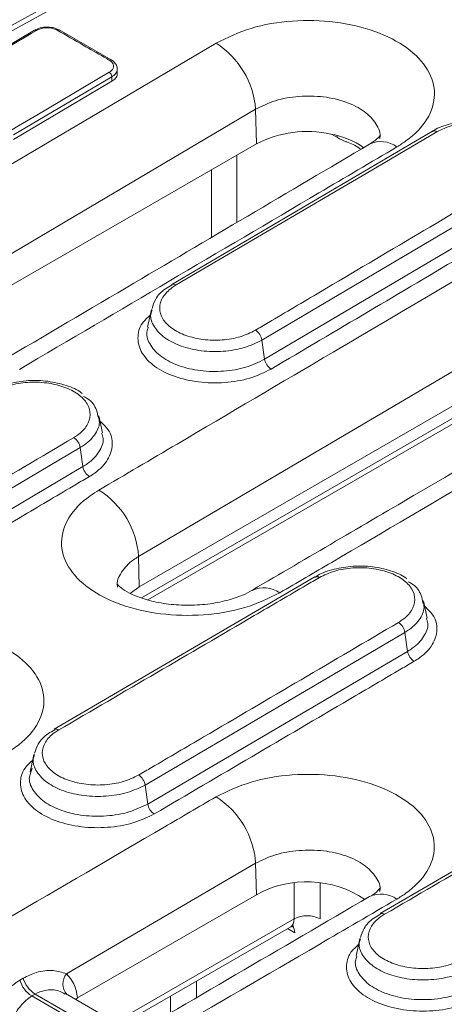
# Model space of a CAD drawing. Units: millimetres. Extents: x 4865 to 6965, y 413 to 3383.
# Drawn here: x 6300 to 6328, y 2174 to 2238 of the extents above; entities that cross this region are included whole.
import ezdxf

# ---------------------------------------------------------------- set-up
doc = ezdxf.new("R2010")
doc.units = ezdxf.units.MM
doc.layers.add('DUENN-18', color=7, linetype='Continuous', lineweight=9)
doc.layers.add('kote', color=152, linetype='Continuous', lineweight=0)

msp = doc.modelspace()

# ---------------------------------------------------------------- linework, layer by layer
at = {"layer": 'DUENN-18'}
for points, knots in [([(6416.378, 2197.806), (6410.894, 2200.917), (6389.327, 2213.148), (6352.294, 2234.277), (6304.524, 2261.797), (6258.838, 2288.353), (6228.618, 2306.072), (6214.62, 2314.279)], [0, 0, 0, 0, 0.081568, 0.320735, 0.550707, 0.79189, 1, 1, 1, 1]), ([(6415.772, 2197.727), (6396.278, 2208.811), (6352.909, 2233.471), (6285.655, 2272.229), (6237.894, 2300.209), (6214.013, 2314.2)], [0, 0, 0, 0, 0.289888, 0.644935, 1, 1, 1, 1]), ([(6214.013, 2080.275), (6233.511, 2091.357), (6276.888, 2116.012), (6344.143, 2154.769), (6391.895, 2182.755), (6415.772, 2196.747)], [0, 0, 0, 0, 0.289888, 0.644935, 1, 1, 1, 1]), ([(6416.634, 2195.295), (6392.758, 2181.301), (6345.004, 2153.313), (6277.744, 2114.552), (6234.361, 2089.896), (6214.862, 2078.814)], [0, 0, 0, 0, 0.355051, 0.710116, 1, 1, 1, 1])]:
    msp.add_open_spline(points, degree=3, knots=knots, dxfattribs=at)
at = {"layer": 'kote'}
for p, q in [((6311.193, 2243.918), (6290.53, 2232.599)), ((6301.459, 2237.441), (6295.038, 2233.648)), ((6306.453, 2235.502), (6303.059, 2237.454)), ((6306.854, 2234.585), (6306.854, 2234.898)), ((6306.503, 2234.403), (6300.082, 2230.611)), ((6306.503, 2234.403), (6306.503, 2234.109)), ((6315.875, 2232.28), (6291.275, 2217.746)), ((6315.926, 2230.031), (6315.875, 2232.28)), ((6327.406, 2230.847), (6310.402, 2220.852)), ((6321.208, 2230.435), (6320.818, 2230.661)), ((6291.318, 2215.825), (6315.926, 2230.031)), ((6314.653, 2229.296), (6314.659, 2224.902)), ((6313.009, 2223.929), (6313.004, 2228.344)), ((6333.229, 2227.247), (6316.29, 2217.223)), ((6316.465, 2215.978), (6333.404, 2226.001)), ((6310.419, 2220.859), (6310.403, 2220.85)), ((6337.087, 2220.118), (6308.244, 2203.114)), ((6309.075, 2219.222), (6308.826, 2218.078)), ((6337.139, 2217.784), (6308.289, 2201.13)), ((6308.435, 2200.414), (6337.05, 2216.933)), ((6316.29, 2217.223), (6316.465, 2215.978)), ((6308.845, 2200.27), (6336.832, 2216.427)), ((6305.888, 2211.169), (6305.645, 2212.288)), ((6304.432, 2210.212), (6287.49, 2200.214)), ((6304.432, 2210.212), (6304.607, 2208.969)), ((6287.664, 2198.972), (6304.607, 2208.969)), ((6308.289, 2201.13), (6308.244, 2203.114)), ((6319.743, 2201.79), (6302.747, 2191.837)), ((6319.746, 2201.767), (6319.754, 2201.771)), ((6308.289, 2201.13), (6307.685, 2200.702)), ((6327.065, 2199.091), (6326.821, 2200.21)), ((6325.618, 2198.159), (6308.671, 2188.2)), ((6325.618, 2198.159), (6325.793, 2196.918)), ((6308.844, 2186.961), (6325.793, 2196.918)), ((6302.763, 2191.832), (6302.752, 2191.827)), ((6301.41, 2190.194), (6301.161, 2189.049)), ((6340.99, 2189.739), (6323.998, 2179.811)), ((6301.301, 2189.31), (6301.217, 2189.035)), ((6308.671, 2188.2), (6308.844, 2186.961)), ((6315.88, 2183.096), (6303.536, 2175.88)), ((6315.926, 2181.046), (6315.88, 2183.096)), ((6318.383, 2179.46), (6318.383, 2181.792)), ((6320.079, 2181.792), (6320.079, 2179.46)), ((6315.926, 2181.046), (6304.262, 2174.313)), ((6306.716, 2172.725), (6318.383, 2179.46)), ((6324.013, 2179.806), (6324.003, 2179.8)), ((6307.045, 2172.535), (6318.165, 2178.954)), ((6318.426, 2178.556), (6317.951, 2178.83)), ((6322.676, 2178.188), (6322.427, 2177.043)), ((6300.497, 2175.473), (6300.714, 2175.598)), ((6312.018, 2175.405), (6312.018, 2174.339)), ((6301.488, 2174.566), (6301.271, 2174.441)), ((6301.271, 2174.441), (6306.802, 2171.248)), ((6307.018, 2171.374), (6301.488, 2174.566)), ((6307.991, 2171.989), (6303.479, 2174.593)), ((6304.262, 2174.313), (6304.139, 2174.213)), ((6310.322, 2173.349), (6310.322, 2174.426))]:
    msp.add_line(p, q, dxfattribs=at)
at = {"layer": 'kote', "flags": 128}
for points in [[(6311.762, 2243.859), (6310, 2242.895), (6302.955, 2239.039), (6291.1, 2232.552)], [(6301.579, 2237.429), (6301.24, 2237.229), (6299.882, 2236.427), (6295.158, 2233.637)], [(6288.694, 2222.065), (6293.784, 2225.071), (6313.296, 2236.598)], [(6299.91, 2230.904), (6300.249, 2231.104), (6301.607, 2231.906), (6306.331, 2234.696)], [(6300.082, 2230.317), (6305.689, 2233.628), (6306.503, 2234.109)], [(6327.702, 2230.812), (6326.852, 2230.313), (6323.452, 2228.314), (6310.699, 2220.821)], [(6321.208, 2230.435), (6321.198, 2230.523), (6321.183, 2230.574)]]:
    msp.add_lwpolyline(points, dxfattribs=at)
at = {"layer": 'kote'}
for centre, radius, start, end in [((6301.51, 2237.339), 0.114, 52.64016, 116.20415), ((6303.008, 2237.349), 0.116, 64.26644, 128.1722), ((6310.283, 2231.868), 5.607, 4.2094, 57.49786), ((6306.403, 2235.388), 0.123, 66.9947, 126.15671), ((6306.131, 2234.381), 0.372, 3.28261, 57.54688), ((6319.242, 2223.583), 7.25, 77.7227, 117.22033), ((6327.528, 2230.569), 0.299, 54.35271, 113.67887), ((6319.867, 2225.451), 5.297, 54.61235, 80.03081), ((6324.059, 2228.461), 1.714, 52.82192, 116.16586), ((6310.524, 2220.58), 0.298, 53.93393, 110.48457), ((6315.357, 2217.07), 0.946, 9.26864, 57.44945), ((6317.398, 2216.13), 0.946, 189.2651, 237.45278), ((6303.5, 2210.061), 0.945, 9.23785, 57.47474), ((6305.539, 2209.12), 0.945, 189.23361, 237.47688), ((6302.664, 2202.715), 5.595, 4.09585, 57.63716), ((6319.86, 2201.486), 0.305, 54.94869, 110.31322), ((6316.419, 2199.314), 1.753, 54.02913, 115.79107), ((6324.687, 2198.009), 0.943, 9.13566, 57.5262), ((6326.724, 2197.068), 0.943, 189.13174, 237.52714), ((6302.867, 2191.554), 0.297, 54.30788, 110.52264), ((6307.741, 2188.052), 0.942, 9.04211, 57.5496), ((6310.315, 2182.715), 5.578, 3.918, 57.72224), ((6309.774, 2187.109), 0.942, 189.03648, 237.5507), ((6319.207, 2175.1), 6.792, 56.05784, 118.89561), ((6324.062, 2179.327), 1.761, 54.303, 114.90075), ((6319.231, 2177.911), 1.766, 61.29641, 118.70347), ((6324.118, 2179.527), 0.297, 54.41189, 110.51964), ((6317.75, 2178.576), 0.676, 358.31729, 38.52474), ((6302.504, 2176.135), 1.869, 196.69137, 237.0661), ((6304.347, 2175.226), 1.042, 141.13295, 220.831), ((6302.287, 2176.01), 1.869, 196.70344, 237.06654)]:
    msp.add_arc(centre, radius, start, end, dxfattribs=at)
for centre, major_axis, ratio, start_param, end_param in [((6317.533, 2179.975), (-0.645, 1.013), 0.546435, 3.118026, 3.877326), ((6300.982, 2171.991), (2.245, 4.107), 0.59229, 5.593405, 6.147223)]:
    msp.add_ellipse(centre, major_axis=major_axis, ratio=ratio, start_param=start_param, end_param=end_param, dxfattribs=at)
for points, knots in [([(6313.296, 2236.598), (6314.025, 2236.952), (6315.482, 2237.661), (6318.265, 2238.12), (6321.105, 2238.053), (6323.743, 2237.432), (6325.865, 2236.338), (6327.236, 2234.891), (6327.702, 2233.255), (6327.204, 2231.618), (6326.136, 2230.481), (6325.296, 2229.953), (6325.095, 2229.826)], [0, 0, 0, 0, 0.107379, 0.214755, 0.32212, 0.42947, 0.536806, 0.644135, 0.751467, 0.858809, 0.966168, 1, 1, 1, 1]), ([(6302.327, 2237.636), (6302.306, 2237.639), (6302.138, 2237.661), (6301.813, 2237.606), (6301.577, 2237.492), (6301.464, 2237.437)], [0, 0, 0, 0, 0.066252, 0.552119, 1, 1, 1, 1]), ([(6302.937, 2237.44), (6302.884, 2237.466), (6302.749, 2237.534), (6302.477, 2237.596), (6302.151, 2237.604), (6301.831, 2237.552), (6301.663, 2237.47), (6301.579, 2237.429)], [0, 0, 0, 0, 0.141168, 0.355861, 0.570568, 0.785288, 1, 1, 1, 1]), ([(6303.055, 2237.45), (6302.946, 2237.504), (6302.73, 2237.612), (6302.46, 2237.628), (6302.327, 2237.636)], [0, 0, 0, 0, 0.5060798, 1, 1, 1, 1]), ([(6306.331, 2235.487), (6306.218, 2235.552), (6305.652, 2235.877), (6304.521, 2236.528), (6303.503, 2237.114), (6302.937, 2237.44)], [0, 0, 0, 0, 0.100002, 0.500011, 1, 1, 1, 1]), ([(6306.331, 2234.696), (6306.378, 2234.727), (6306.496, 2234.806), (6306.605, 2234.966), (6306.624, 2235.156), (6306.537, 2235.342), (6306.4, 2235.438), (6306.331, 2235.487)], [0, 0, 0, 0, 0.141283, 0.355973, 0.570654, 0.785326, 1, 1, 1, 1]), ([(6306.839, 2234.897), (6306.842, 2234.942), (6306.851, 2235.078), (6306.724, 2235.288), (6306.576, 2235.437), (6306.463, 2235.491), (6306.45, 2235.497)], [0, 0, 0, 0, 0.182826, 0.552794, 0.947454, 1, 1, 1, 1]), ([(6306.839, 2234.897), (6306.839, 2234.845), (6306.839, 2234.714), (6306.707, 2234.54), (6306.561, 2234.442), (6306.503, 2234.403)], [0, 0, 0, 0, 0.2868532, 0.716967, 1, 1, 1, 1]), ([(6306.503, 2234.109), (6306.587, 2234.171), (6306.756, 2234.294), (6306.86, 2234.476), (6306.844, 2234.58), (6306.839, 2234.606)], [0, 0, 0, 0, 0.429454, 0.859159, 1, 1, 1, 1]), ([(6323.965, 2230.367), (6323.97, 2230.383), (6324.071, 2230.706), (6323.768, 2231.353), (6323.036, 2232.173), (6321.815, 2232.794), (6320.318, 2233.14), (6318.701, 2233.169), (6317.118, 2232.897), (6316.29, 2232.486), (6315.875, 2232.28)], [0, 0, 0, 0, 0.007289, 0.149095, 0.290903, 0.432716, 0.574536, 0.716362, 0.858185, 1, 1, 1, 1]), ([(6333.353, 2230.711), (6333.321, 2230.739), (6333.042, 2230.986), (6332.269, 2231.284), (6331.097, 2231.555), (6329.808, 2231.582), (6328.585, 2231.359), (6327.76, 2231.092), (6327.449, 2230.856), (6327.417, 2230.832)], [0, 0, 0, 0, 0.024412, 0.21177, 0.402546, 0.593304, 0.78506, 0.978358, 1, 1, 1, 1]), ([(6332.805, 2227.891), (6332.888, 2227.944), (6333.247, 2228.17), (6333.708, 2228.658), (6333.926, 2229.364), (6333.727, 2230.071), (6333.137, 2230.696), (6332.221, 2231.169), (6331.082, 2231.438), (6329.853, 2231.468), (6328.649, 2231.271), (6328.018, 2230.965), (6327.702, 2230.812)], [0, 0, 0, 0, 0.032447, 0.1399473, 0.2474382, 0.3549257, 0.4624175, 0.5699196, 0.6774325, 0.784954, 0.8924774, 1, 1, 1, 1]), ([(6322.741, 2229.668), (6322.606, 2229.768), (6322.33, 2229.971), (6322.027, 2230.066), (6321.839, 2230.141), (6321.602, 2230.236), (6321.396, 2230.34), (6321.208, 2230.435)], [0, 0, 0, 0, 0.262718, 0.53255, 0.600001, 0.633726, 1, 1, 1, 1]), ([(6324.007, 2230.568), (6324.01, 2230.575), (6324.021, 2230.595), (6323.851, 2230.359), (6323.483, 2230.118), (6323.3, 2229.999)], [0, 0, 0, 0, 0.194716, 0.598674, 1, 1, 1, 1]), ([(6323.303, 2230), (6318.013, 2226.878), (6309.808, 2222.038), (6301.604, 2217.207), (6298.69, 2215.491)], [0, 0, 0, 0, 0.64482, 1, 1, 1, 1]), ([(6325.095, 2229.826), (6323.397, 2228.825), (6315.192, 2223.987), (6306.986, 2219.151), (6300.478, 2215.316)], [0, 0, 0, 0, 0.206894, 1, 1, 1, 1]), ([(6315.866, 2217.867), (6316.148, 2218.034), (6317.56, 2218.869), (6323.206, 2222.21), (6328.57, 2225.385), (6332.805, 2227.891)], [0, 0, 0, 0, 0.049998, 0.249988, 1, 1, 1, 1]), ([(6333.828, 2225.356), (6333.546, 2225.189), (6332.134, 2224.354), (6326.488, 2221.012), (6321.124, 2217.838), (6316.889, 2215.333)], [0, 0, 0, 0, 0.049997, 0.249983, 1, 1, 1, 1]), ([(6305.659, 2207.441), (6307.355, 2208.44), (6315.84, 2213.435), (6325.454, 2219.103), (6333.372, 2223.773), (6334.503, 2224.44)], [0, 0, 0, 0, 0.176476, 0.88238, 1, 1, 1, 1]), ([(6310.435, 2220.826), (6310.282, 2220.745), (6309.823, 2220.503), (6309.345, 2219.979), (6309.188, 2219.499), (6309.121, 2219.294)], [0, 0, 0, 0, 0.223293, 0.669037, 1, 1, 1, 1]), ([(6310.699, 2220.821), (6310.608, 2220.764), (6310.237, 2220.531), (6309.77, 2220.031), (6309.554, 2219.316), (6309.759, 2218.601), (6310.361, 2217.97), (6311.292, 2217.495), (6312.448, 2217.226), (6313.692, 2217.199), (6314.91, 2217.402), (6315.547, 2217.712), (6315.866, 2217.867)], [0, 0, 0, 0, 0.034791, 0.142027, 0.249254, 0.356478, 0.46371, 0.570955, 0.678212, 0.785476, 0.892738, 1, 1, 1, 1]), ([(6316.29, 2217.223), (6315.92, 2217.043), (6315.179, 2216.684), (6313.764, 2216.45), (6312.319, 2216.484), (6310.978, 2216.797), (6309.891, 2217.351), (6309.217, 2218.082), (6308.955, 2218.741), (6309.092, 2219.111), (6309.128, 2219.209)], [0, 0, 0, 0, 0.135875, 0.271738, 0.407592, 0.543429, 0.679247, 0.815047, 0.950837, 1, 1, 1, 1]), ([(6316.889, 2215.333), (6316.446, 2215.117), (6315.559, 2214.685), (6313.864, 2214.403), (6312.134, 2214.441), (6310.525, 2214.814), (6309.231, 2215.476), (6308.389, 2216.355), (6308.12, 2217.343), (6308.322, 2218.226), (6308.811, 2218.679), (6308.994, 2218.849)], [0, 0, 0, 0, 0.116337, 0.232673, 0.349014, 0.465352, 0.581681, 0.697997, 0.814303, 0.930607, 1, 1, 1, 1]), ([(6308.882, 2218.065), (6308.844, 2217.96), (6308.699, 2217.568), (6308.976, 2216.87), (6309.69, 2216.096), (6310.842, 2215.512), (6312.262, 2215.183), (6313.792, 2215.152), (6315.29, 2215.404), (6316.073, 2215.787), (6316.465, 2215.978)], [0, 0, 0, 0, 0.04917, 0.184987, 0.320815, 0.456657, 0.592506, 0.728352, 0.864182, 1, 1, 1, 1]), ([(6344.522, 2217.871), (6338.523, 2214.336), (6328.904, 2208.667), (6319.287, 2203.037), (6315.668, 2200.919)], [0, 0, 0, 0, 0.623702, 1, 1, 1, 1]), ([(6346.307, 2217.699), (6344.61, 2216.7), (6336.121, 2211.704), (6326.502, 2206.048), (6318.58, 2201.397), (6317.449, 2200.733)], [0, 0, 0, 0, 0.176483, 0.882414, 1, 1, 1, 1]), ([(6304.559, 2213.739), (6304.541, 2213.756), (6304.277, 2213.993), (6303.52, 2214.288), (6302.348, 2214.576), (6301.049, 2214.619), (6299.806, 2214.414), (6298.929, 2214.143), (6298.584, 2213.888), (6298.523, 2213.843)], [0, 0, 0, 0, 0.0137, 0.199433, 0.388677, 0.578116, 0.768361, 0.959522, 1, 1, 1, 1]), ([(6304.008, 2210.857), (6304.093, 2210.911), (6304.46, 2211.142), (6304.931, 2211.639), (6305.153, 2212.359), (6304.95, 2213.079), (6304.347, 2213.716), (6303.412, 2214.197), (6302.248, 2214.47), (6300.994, 2214.5), (6299.764, 2214.298), (6299.119, 2213.987), (6298.797, 2213.831)], [0, 0, 0, 0, 0.032524, 0.140008, 0.247485, 0.354962, 0.462446, 0.569944, 0.677454, 0.78497, 0.892486, 1, 1, 1, 1]), ([(6304.653, 2213.554), (6304.69, 2213.535), (6305.086, 2213.336), (6305.465, 2212.882), (6305.555, 2212.441), (6305.589, 2212.274)], [0, 0, 0, 0, 0.060216, 0.644918, 1, 1, 1, 1]), ([(6305.589, 2212.274), (6305.627, 2212.167), (6305.762, 2211.788), (6305.484, 2211.116), (6304.959, 2210.542), (6304.531, 2210.275), (6304.432, 2210.212)], [0, 0, 0, 0, 0.1456962, 0.5167207, 0.8877404, 1, 1, 1, 1]), ([(6305.719, 2211.946), (6305.914, 2211.765), (6306.413, 2211.303), (6306.609, 2210.404), (6306.316, 2209.41), (6305.659, 2208.718), (6305.15, 2208.398), (6305.031, 2208.324)], [0, 0, 0, 0, 0.162921, 0.416387, 0.669845, 0.923312, 1, 1, 1, 1]), ([(6287.065, 2200.86), (6287.348, 2201.026), (6288.76, 2201.858), (6294.408, 2205.188), (6299.772, 2208.356), (6304.008, 2210.857)], [0, 0, 0, 0, 0.049999, 0.249996, 1, 1, 1, 1]), ([(6304.607, 2208.969), (6304.712, 2209.035), (6305.163, 2209.319), (6305.719, 2209.928), (6306.012, 2210.641), (6305.87, 2211.042), (6305.829, 2211.155)], [0, 0, 0, 0, 0.112267, 0.483301, 0.854294, 1, 1, 1, 1]), ([(6305.031, 2208.324), (6304.749, 2208.157), (6303.337, 2207.323), (6297.69, 2203.988), (6292.325, 2200.824), (6288.089, 2198.327)], [0, 0, 0, 0, 0.049996, 0.249981, 1, 1, 1, 1]), ([(6317.449, 2200.733), (6316.72, 2200.381), (6315.264, 2199.677), (6312.483, 2199.218), (6309.645, 2199.281), (6307.009, 2199.893), (6304.89, 2200.975), (6303.521, 2202.409), (6303.057, 2204.034), (6303.556, 2205.661), (6304.622, 2206.791), (6305.46, 2207.316), (6305.659, 2207.441)], [0, 0, 0, 0, 0.107406, 0.214821, 0.322241, 0.429653, 0.537045, 0.644415, 0.751771, 0.85913, 0.966506, 1, 1, 1, 1]), ([(6308.244, 2203.114), (6308.131, 2203.042), (6307.653, 2202.739), (6307.089, 2202.095), (6306.772, 2201.448), (6306.868, 2201.129), (6306.873, 2201.112)], [0, 0, 0, 0, 0.131701, 0.553933, 0.976123, 1, 1, 1, 1]), ([(6325.739, 2201.648), (6325.717, 2201.667), (6325.448, 2201.906), (6324.686, 2202.199), (6323.515, 2202.477), (6322.221, 2202.512), (6320.987, 2202.3), (6320.136, 2202.03), (6319.804, 2201.786), (6319.757, 2201.751)], [0, 0, 0, 0, 0.016922, 0.203706, 0.393959, 0.584264, 0.775534, 0.96791, 1, 1, 1, 1]), ([(6325.194, 2198.805), (6325.278, 2198.858), (6325.642, 2199.086), (6326.108, 2199.577), (6326.328, 2200.288), (6326.127, 2200.998), (6325.53, 2201.625), (6324.603, 2202.099), (6323.451, 2202.368), (6322.209, 2202.396), (6320.992, 2202.197), (6320.354, 2201.889), (6320.035, 2201.735)], [0, 0, 0, 0, 0.032701, 0.14016, 0.247617, 0.355079, 0.462554, 0.57004, 0.677533, 0.785027, 0.892514, 1, 1, 1, 1]), ([(6320.035, 2201.735), (6319.752, 2201.569), (6318.335, 2200.74), (6312.67, 2197.423), (6307.289, 2194.278), (6303.041, 2191.795)], [0, 0, 0, 0, 0.05, 0.250001, 1, 1, 1, 1]), ([(6315.649, 2200.902), (6315.453, 2200.793), (6315.018, 2200.55), (6314.003, 2200.214), (6312.755, 2199.978), (6311.38, 2199.9), (6310.019, 2199.996), (6308.779, 2200.256), (6307.82, 2200.615), (6307.163, 2200.989), (6306.84, 2201.294), (6306.829, 2201.315), (6306.825, 2201.325)], [0, 0, 0, 0, 0.083167, 0.185118, 0.294051, 0.402965, 0.513823, 0.623082, 0.730257, 0.821952, 0.920104, 1, 1, 1, 1]), ([(6325.835, 2201.463), (6325.872, 2201.444), (6326.266, 2201.248), (6326.643, 2200.798), (6326.733, 2200.362), (6326.766, 2200.196)], [0, 0, 0, 0, 0.061007, 0.64437, 1, 1, 1, 1]), ([(6326.766, 2200.196), (6326.804, 2200.091), (6326.938, 2199.717), (6326.663, 2199.053), (6326.141, 2198.485), (6325.717, 2198.221), (6325.618, 2198.159)], [0, 0, 0, 0, 0.144868, 0.51598, 0.887078, 1, 1, 1, 1]), ([(6326.898, 2199.859), (6327.093, 2199.679), (6327.59, 2199.221), (6327.784, 2198.331), (6327.494, 2197.348), (6326.842, 2196.663), (6326.336, 2196.346), (6326.217, 2196.272)], [0, 0, 0, 0, 0.163564, 0.416713, 0.669848, 0.922981, 1, 1, 1, 1]), ([(6308.246, 2188.847), (6308.528, 2189.013), (6309.941, 2189.841), (6315.591, 2193.156), (6320.957, 2196.313), (6325.194, 2198.805)], [0, 0, 0, 0, 0.05, 0.250002, 1, 1, 1, 1]), ([(6325.793, 2196.918), (6325.897, 2196.984), (6326.346, 2197.265), (6326.897, 2197.867), (6327.188, 2198.571), (6327.046, 2198.966), (6327.007, 2199.077)], [0, 0, 0, 0, 0.112922, 0.484026, 0.855115, 1, 1, 1, 1]), ([(6287.843, 2196.967), (6288.57, 2197.319), (6290.026, 2198.023), (6292.804, 2198.481), (6295.64, 2198.419), (6298.274, 2197.809), (6300.394, 2196.729), (6301.763, 2195.299), (6302.227, 2193.68), (6301.73, 2192.06), (6300.665, 2190.935), (6299.827, 2190.411), (6299.626, 2190.286)], [0, 0, 0, 0, 0.107371, 0.214758, 0.322149, 0.429533, 0.536899, 0.644246, 0.751579, 0.858907, 0.966242, 1, 1, 1, 1]), ([(6326.217, 2196.272), (6325.935, 2196.106), (6324.523, 2195.275), (6318.874, 2191.952), (6313.507, 2188.801), (6309.269, 2186.314)], [0, 0, 0, 0, 0.049997, 0.249983, 1, 1, 1, 1]), ([(6302.778, 2191.799), (6302.626, 2191.72), (6302.166, 2191.479), (6301.685, 2190.956), (6301.526, 2190.476), (6301.457, 2190.27)], [0, 0, 0, 0, 0.2211676, 0.6665444, 1, 1, 1, 1]), ([(6303.041, 2191.795), (6302.95, 2191.739), (6302.578, 2191.507), (6302.107, 2191.008), (6301.889, 2190.293), (6302.095, 2189.579), (6302.701, 2188.95), (6303.638, 2188.474), (6304.802, 2188.206), (6306.055, 2188.179), (6307.282, 2188.382), (6307.925, 2188.692), (6308.246, 2188.847)], [0, 0, 0, 0, 0.034389, 0.141655, 0.248924, 0.356205, 0.4635, 0.570807, 0.678115, 0.785418, 0.89271, 1, 1, 1, 1]), ([(6309.269, 2186.314), (6308.823, 2186.099), (6307.931, 2185.668), (6306.227, 2185.387), (6304.488, 2185.424), (6302.871, 2185.797), (6301.571, 2186.456), (6300.725, 2187.333), (6300.456, 2188.318), (6300.658, 2189.194), (6301.146, 2189.643), (6301.327, 2189.809)], [0, 0, 0, 0, 0.1164668, 0.2329305, 0.3494039, 0.4658856, 0.5823689, 0.6988457, 0.8153097, 0.931761, 1, 1, 1, 1]), ([(6308.671, 2188.2), (6308.298, 2188.021), (6307.552, 2187.661), (6306.128, 2187.428), (6304.673, 2187.462), (6303.324, 2187.775), (6302.23, 2188.329), (6301.553, 2189.059), (6301.291, 2189.716), (6301.427, 2190.084), (6301.463, 2190.181)], [0, 0, 0, 0, 0.1359543, 0.2718963, 0.4078371, 0.5437735, 0.6796981, 0.815603, 0.9514875, 1, 1, 1, 1]), ([(6341.28, 2189.681), (6340.997, 2189.516), (6339.581, 2188.688), (6333.917, 2185.381), (6328.538, 2182.245), (6324.291, 2179.769)], [0, 0, 0, 0, 0.0500008, 0.2500045, 1, 1, 1, 1]), ([(6301.217, 2189.035), (6301.179, 2188.933), (6301.034, 2188.543), (6301.312, 2187.849), (6302.03, 2187.078), (6303.188, 2186.496), (6304.616, 2186.169), (6306.155, 2186.138), (6307.662, 2186.388), (6308.45, 2186.77), (6308.844, 2186.961)], [0, 0, 0, 0, 0.048522, 0.184458, 0.320406, 0.456358, 0.5923, 0.72822, 0.864115, 1, 1, 1, 1]), ([(6313.293, 2187.431), (6314.022, 2187.783), (6315.478, 2188.485), (6318.26, 2188.943), (6321.099, 2188.88), (6323.735, 2188.271), (6325.857, 2187.192), (6327.227, 2185.764), (6327.692, 2184.147), (6327.195, 2182.528), (6326.129, 2181.404), (6325.289, 2180.882), (6325.089, 2180.757)], [0, 0, 0, 0, 0.107362, 0.214738, 0.322124, 0.429511, 0.536887, 0.644247, 0.751591, 0.858927, 0.966264, 1, 1, 1, 1]), ([(6284.453, 2170.617), (6286.15, 2171.603), (6294.636, 2176.53), (6304.249, 2182.14), (6312.166, 2186.771), (6313.293, 2187.431)], [0, 0, 0, 0, 0.176534, 0.882673, 1, 1, 1, 1]), ([(6323.961, 2181.247), (6323.966, 2181.262), (6324.066, 2181.578), (6323.763, 2182.209), (6323.032, 2183.012), (6321.813, 2183.616), (6320.317, 2183.951), (6318.702, 2183.975), (6317.122, 2183.703), (6316.294, 2183.299), (6315.88, 2183.096)], [0, 0, 0, 0, 0.006778, 0.148673, 0.290575, 0.432482, 0.574385, 0.716275, 0.858145, 1, 1, 1, 1]), ([(6324.014, 2181.478), (6324.017, 2181.485), (6324.032, 2181.513), (6323.856, 2181.302), (6323.604, 2181.066), (6323.326, 2180.932), (6323.305, 2180.922)], [0, 0, 0, 0, 0.135799, 0.546053, 0.965823, 1, 1, 1, 1]), ([(6323.314, 2180.931), (6317.499, 2177.528), (6307.884, 2171.901), (6298.271, 2166.353), (6294.472, 2164.16)], [0, 0, 0, 0, 0.60479, 1, 1, 1, 1]), ([(6325.089, 2180.757), (6323.391, 2179.766), (6314.903, 2174.811), (6305.288, 2169.214), (6297.37, 2164.623), (6296.242, 2163.969)], [0, 0, 0, 0, 0.176529, 0.882645, 1, 1, 1, 1]), ([(6324.029, 2179.772), (6323.875, 2179.692), (6323.417, 2179.452), (6322.941, 2178.932), (6322.787, 2178.457), (6322.721, 2178.254)], [0, 0, 0, 0, 0.22537, 0.67066, 1, 1, 1, 1]), ([(6324.291, 2179.769), (6324.202, 2179.714), (6323.835, 2179.486), (6323.371, 2178.996), (6323.156, 2178.293), (6323.359, 2177.591), (6323.956, 2176.971), (6324.88, 2176.503), (6326.027, 2176.239), (6327.262, 2176.212), (6328.472, 2176.411), (6329.105, 2176.716), (6329.422, 2176.868)], [0, 0, 0, 0, 0.034227, 0.141515, 0.248808, 0.356113, 0.463431, 0.570756, 0.678079, 0.785393, 0.892697, 1, 1, 1, 1]), ([(6318.161, 2178.939), (6318.249, 2178.969), (6318.359, 2179.006), (6318.336, 2179.009), (6318.332, 2179.01)], [0, 0, 0, 0, 0.803373, 1, 1, 1, 1]), ([(6329.846, 2176.221), (6329.478, 2176.044), (6328.741, 2175.69), (6327.334, 2175.461), (6325.898, 2175.494), (6324.565, 2175.804), (6323.485, 2176.35), (6322.816, 2177.07), (6322.558, 2177.717), (6322.693, 2178.08), (6322.728, 2178.175)], [0, 0, 0, 0, 0.13598, 0.271949, 0.407917, 0.543882, 0.679838, 0.815778, 0.951698, 1, 1, 1, 1]), ([(6330.445, 2174.335), (6330.003, 2174.123), (6329.12, 2173.698), (6327.434, 2173.421), (6325.712, 2173.458), (6324.112, 2173.827), (6322.825, 2174.479), (6321.988, 2175.345), (6321.723, 2176.317), (6321.924, 2177.184), (6322.41, 2177.629), (6322.59, 2177.795)], [0, 0, 0, 0, 0.116377, 0.232752, 0.349135, 0.465528, 0.581925, 0.698319, 0.814702, 0.931074, 1, 1, 1, 1]), ([(6322.482, 2177.029), (6322.445, 2176.929), (6322.301, 2176.545), (6322.576, 2175.861), (6323.285, 2175.101), (6324.429, 2174.527), (6325.841, 2174.203), (6327.362, 2174.172), (6328.851, 2174.418), (6329.63, 2174.794), (6330.02, 2174.982)], [0, 0, 0, 0, 0.048316, 0.184294, 0.320279, 0.456261, 0.592228, 0.728171, 0.86409, 1, 1, 1, 1]), ([(6300.714, 2175.598), (6300.996, 2175.735), (6301.634, 2176.044), (6302.68, 2176.171), (6303.258, 2175.975), (6303.536, 2175.88)], [0, 0, 0, 0, 0.290671, 0.657793, 1, 1, 1, 1]), ([(6298.084, 2172.7), (6298.272, 2173.019), (6298.702, 2173.751), (6299.475, 2174.757), (6300.15, 2175.23), (6300.497, 2175.473)], [0, 0, 0, 0, 0.273573, 0.627834, 1, 1, 1, 1]), ([(6303.458, 2174.555), (6303.321, 2174.637), (6302.964, 2174.849), (6302.201, 2174.878), (6301.703, 2174.66), (6301.488, 2174.566)], [0, 0, 0, 0, 0.263572, 0.682271, 1, 1, 1, 1]), ([(6301.271, 2174.441), (6301.018, 2174.247), (6300.512, 2173.859), (6300.019, 2172.95), (6299.735, 2172.316), (6299.606, 2172.03)], [0, 0, 0, 0, 0.35338, 0.7078746, 1, 1, 1, 1])]:
    msp.add_open_spline(points, degree=3, knots=knots, dxfattribs=at)

doc.saveas('drawing.dxf')
